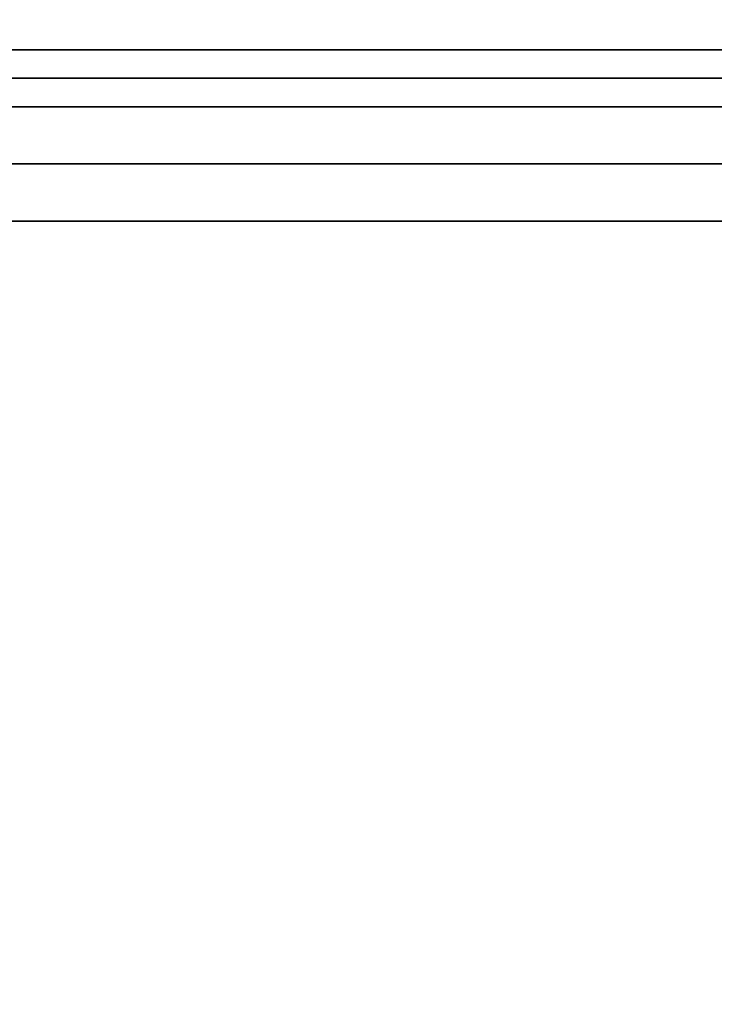
# Model space of a CAD drawing. Extents: x -30 to 30, y -42 to 42.
# Drawn here: x -14.9 to -14.3, y 37.1 to 37.9 of the extents above; entities that cross this region are included whole.
import ezdxf

# ---------------------------------------------------------------- set-up
doc = ezdxf.new("R2010")
doc.units = 0
for name, color, linetype in [('3D-BLACK', 250, 'CONTINUOUS'), ('3D-FLAT', 7, 'CONTINUOUS'), ('3D-GRAY', 251, 'CONTINUOUS'), ('3D-RED', 1, 'CONTINUOUS'), ('3D-VHC', 1, 'CONTINUOUS')]:
    doc.layers.add(name, color=color, linetype=linetype)

msp = doc.modelspace()

# ---------------------------------------------------------------- linework, layer by layer
at = {"layer": '3D-BLACK'}
for points, invisible_edges in [([(-15.5, 37.875, 30.5), (-15.43301, 37.875, 30.25), (-8.56699, 37.875, 30.25), (-8.5, 37.875, 30.5)], 15), ([(-15.43301, 37.875, 30.75), (-15.5, 37.875, 30.5), (-8.5, 37.875, 30.5), (-8.56699, 37.875, 30.75)], 15), ([(-15.43301, 37.875, 30.25), (-15.25, 37.875, 30.06699), (-8.75, 37.875, 30.06699), (-8.56699, 37.875, 30.25)], 15), ([(-15.25, 37.875, 30.93301), (-15.43301, 37.875, 30.75), (-8.56699, 37.875, 30.75), (-8.75, 37.875, 30.93301)], 15), ([(-15.25, 37.875, 30.06699), (-15, 37.875, 30), (-9, 37.875, 30), (-8.75, 37.875, 30.06699)], 15), ([(-15, 37.875, 31), (-15.25, 37.875, 30.93301), (-8.75, 37.875, 30.93301), (-9, 37.875, 31)], 15), ([(-14.90477, 37.85, 8.3313), (-14.94576, 37.85, 8.33534), (-14.94576, 37.85, 8.42289), (-14.89121, 37.85, 8.4164)], 10), ([(-14.94576, 37.85, 7.9151), (-14.90477, 37.85, 7.91914), (-14.89121, 37.85, 7.83404), (-14.94576, 37.85, 7.82755)], 10), ([(-14.86535, 37.85, 8.31935), (-14.90477, 37.85, 8.3313), (-14.89121, 37.85, 8.4164), (-14.8397, 37.85, 8.39732)], 10), ([(-14.90477, 37.85, 7.91914), (-14.86535, 37.85, 7.93109), (-14.8397, 37.85, 7.85312), (-14.89121, 37.85, 7.83404)], 10), ([(-14.82902, 37.85, 8.29993), (-14.86535, 37.85, 8.31935), (-14.8397, 37.85, 8.39732), (-14.79348, 37.85, 8.36757)], 10), ([(-14.86535, 37.85, 7.93109), (-14.82902, 37.85, 7.95051), (-14.79348, 37.85, 7.88287), (-14.8397, 37.85, 7.85312)], 10), ([(-14.79718, 37.85, 8.2738), (-14.82902, 37.85, 8.29993), (-14.79348, 37.85, 8.36757), (-14.75431, 37.85, 8.32901)], 10), ([(-14.82902, 37.85, 7.95051), (-14.79718, 37.85, 7.97664), (-14.75431, 37.85, 7.92143), (-14.79348, 37.85, 7.88287)], 10), ([(-14.77105, 37.85, 8.24196), (-14.79718, 37.85, 8.2738), (-14.75431, 37.85, 8.32901), (-14.72321, 37.85, 8.28367)], 10), ([(-14.79718, 37.85, 7.97664), (-14.77105, 37.85, 8.00848), (-14.72321, 37.85, 7.96677), (-14.75431, 37.85, 7.92143)], 10), ([(-14.75163, 37.85, 8.20563), (-14.77105, 37.85, 8.24196), (-14.72321, 37.85, 8.28367), (-14.70096, 37.85, 8.23339)], 10), ([(-14.77105, 37.85, 8.00848), (-14.75163, 37.85, 8.04481), (-14.70096, 37.85, 8.01705), (-14.72321, 37.85, 7.96677)], 10), ([(-14.73968, 37.85, 8.16621), (-14.75163, 37.85, 8.20563), (-14.70096, 37.85, 8.23339), (-14.6876, 37.85, 8.18004)], 10), ([(-14.75163, 37.85, 8.04481), (-14.73968, 37.85, 8.08423), (-14.6876, 37.85, 8.0704), (-14.70096, 37.85, 8.01705)], 10), ([(-14.73564, 37.85, 8.12522), (-14.73968, 37.85, 8.16621), (-14.6876, 37.85, 8.18004), (-14.68311, 37.85, 8.12522)], 10), ([(-14.73968, 37.85, 8.08423), (-14.73564, 37.85, 8.12522), (-14.68311, 37.85, 8.12522), (-14.6876, 37.85, 8.0704)], 10), ([(-14.70937, 37.85, 8.42289), (-14.63933, 37.85, 8.31783), (-14.70937, 37.85, 8.31783), (-14.70937, 37.85, 8.42289)], 1), ([(-14.54303, 37.85, 8.31783), (-14.48175, 37.85, 8.42289), (-14.70937, 37.85, 8.42289), (-14.63933, 37.85, 8.31783)], 13), ([(-14.63933, 37.85, 8.31783), (-14.37669, 37.85, 7.84506), (-14.34167, 37.85, 7.96763), (-14.54303, 37.85, 8.31783)], 10), ([(-14.48175, 37.85, 8.42289), (-14.48175, 37.85, 8.31783), (-14.54303, 37.85, 8.31783), (-14.48175, 37.85, 8.42289)], 4), ([(-14.46424, 37.85, 8.42289), (-14.4117, 37.85, 8.31783), (-14.46424, 37.85, 8.31783), (-14.46424, 37.85, 8.42289)], 1), ([(-14.3154, 37.85, 8.31783), (-14.23661, 37.85, 8.42289), (-14.46424, 37.85, 8.42289), (-14.4117, 37.85, 8.31783)], 13), ([(-14.14906, 37.85, 7.84506), (-14.11403, 37.85, 7.96763), (-14.3154, 37.85, 8.31783), (-14.4117, 37.85, 8.31783)], 5), ([(-14.34167, 37.85, 7.96763), (-14.37669, 37.85, 7.84506), (-14.28038, 37.85, 7.84506), (-14.3154, 37.85, 7.96763)], 5)]:
    msp.add_3dface(points, dxfattribs=dict(at, invisible_edges=invisible_edges))
for points in [[(-15, 37.875, 30), (-15, 37.75, 30), (-9, 37.75, 30), (-9, 37.875, 30)], [(-9, 37.875, 31), (-9, 37.75, 31), (-15, 37.75, 31), (-15, 37.875, 31)]]:
    msp.add_3dface(points, dxfattribs=at)
at = {"layer": '3D-FLAT'}
for points, invisible_edges in [([(-29.9, 42, 34.5), (29.9, 42, 34.5), (29.9, 34, 34.5), (-29.9, 34, 34.5)], 5), ([(-29.9, 34, 36), (29.9, 34, 36), (29.9, 41.25, 36), (-29.9, 41.25, 36)], 1)]:
    msp.add_3dface(points, dxfattribs=dict(at, invisible_edges=invisible_edges))
at = {"layer": '3D-GRAY'}
for points in [[(-13.615, 37.75, 7.74), (-16.40038, 37.75, 7.74), (-16.40038, 37.9, 7.74), (-13.615, 37.9, 7.74)], [(-13.64, 37.9, 7.765), (-13.615, 37.9, 7.74), (-16.40038, 37.9, 7.74), (-16.37538, 37.9, 7.765)], [(-16.40038, 37.75, 11.265), (-13.615, 37.75, 11.265), (-13.615, 37.9, 11.265), (-16.40038, 37.9, 11.265)], [(-16.37538, 37.9, 11.24), (-16.40038, 37.9, 11.265), (-13.615, 37.9, 11.265), (-13.64, 37.9, 11.24)], [(-13.64, 37.75, 7.765), (-16.37538, 37.75, 7.765), (-16.37538, 37.9, 7.765), (-13.64, 37.9, 7.765)], [(-16.37538, 37.75, 11.24), (-13.64, 37.75, 11.24), (-13.64, 37.9, 11.24), (-16.37538, 37.9, 11.24)], [(-13.64, 37.75, 7.765), (-13.615, 37.75, 7.74), (-16.40038, 37.75, 7.74), (-16.37538, 37.75, 7.765)], [(-16.37538, 37.75, 11.24), (-16.40038, 37.75, 11.265), (-13.615, 37.75, 11.265), (-13.64, 37.75, 11.24)]]:
    msp.add_3dface(points, dxfattribs=at)
for points, invisible_edges in [([(-14.9404, 37.85, 9.0154), (-14.95148, 37.85, 9.00092), (-15.53096, 37.85, 9.3176), (-15.50325, 37.85, 9.33146)], 10), ([(-14.9313, 37.85, 9.03114), (-14.9404, 37.85, 9.0154), (-15.50325, 37.85, 9.33146), (-15.47646, 37.85, 9.31401)], 10), ([(-14.92289, 37.85, 9.04732), (-14.9313, 37.85, 9.03114), (-15.47646, 37.85, 9.31401), (-15.44981, 37.85, 9.29637)], 10), ([(-14.91448, 37.85, 9.0635), (-14.92289, 37.85, 9.04732), (-15.44981, 37.85, 9.29637), (-15.42315, 37.85, 9.27872)], 10), ([(-14.90607, 37.85, 9.07967), (-14.91448, 37.85, 9.0635), (-15.42315, 37.85, 9.27872), (-15.39649, 37.85, 9.26107)], 10), ([(-14.89766, 37.85, 9.09585), (-14.90607, 37.85, 9.07967), (-15.39649, 37.85, 9.26107), (-15.36862, 37.85, 9.24553)], 10), ([(-14.88926, 37.85, 9.11203), (-14.89766, 37.85, 9.09585), (-15.36862, 37.85, 9.24553), (-15.33994, 37.85, 9.23141)], 10), ([(-14.88085, 37.85, 9.12821), (-14.88926, 37.85, 9.11203), (-15.33994, 37.85, 9.23141), (-15.31126, 37.85, 9.21729)], 10), ([(-14.87182, 37.85, 9.144), (-14.88085, 37.85, 9.12821), (-15.31126, 37.85, 9.21729), (-15.28258, 37.85, 9.20317)], 10), ([(-15.29741, 37.85, 9.81048), (-15.29741, 37.85, 9.81109), (-14.94506, 37.85, 9.75813), (-14.93535, 37.85, 9.69819)], 10), ([(-15.29741, 37.85, 9.80986), (-15.29741, 37.85, 9.81048), (-14.93535, 37.85, 9.69819), (-14.93064, 37.85, 9.63899)], 10), ([(-15.29741, 37.85, 9.80924), (-15.29741, 37.85, 9.80986), (-14.93064, 37.85, 9.63899), (-14.98203, 37.85, 9.60969)], 10), ([(-14.86113, 37.85, 9.15878), (-14.87182, 37.85, 9.144), (-15.28258, 37.85, 9.20317), (-15.25143, 37.85, 9.19626)], 10), ([(-14.85045, 37.85, 9.17356), (-14.86113, 37.85, 9.15878), (-15.25143, 37.85, 9.19626), (-15.22012, 37.85, 9.18981)], 10), ([(-14.8378, 37.85, 9.18656), (-14.85045, 37.85, 9.17356), (-15.22012, 37.85, 9.18981), (-15.18881, 37.85, 9.18336)], 10), ([(-14.82421, 37.85, 9.19872), (-14.8378, 37.85, 9.18656), (-15.18881, 37.85, 9.18336), (-15.15845, 37.85, 9.18246)], 10), ([(-14.83124, 37.85, 9.20637), (-14.81329, 37.85, 9.20958), (-15.16866, 37.85, 9.21142), (-15.17861, 37.85, 9.2411)], 14), ([(-14.84919, 37.85, 9.20316), (-14.83124, 37.85, 9.20637), (-15.17861, 37.85, 9.2411), (-15.15709, 37.85, 9.24278)], 10), ([(-14.81329, 37.85, 9.20958), (-14.82421, 37.85, 9.19872), (-15.15845, 37.85, 9.18246), (-15.16866, 37.85, 9.21142)], 14), ([(-14.86728, 37.85, 9.20213), (-14.84919, 37.85, 9.20316), (-15.15709, 37.85, 9.24278), (-15.12574, 37.85, 9.23652)], 10), ([(-14.88549, 37.85, 9.20293), (-14.86728, 37.85, 9.20213), (-15.12574, 37.85, 9.23652), (-15.09439, 37.85, 9.23025)], 10), ([(-14.90371, 37.85, 9.20372), (-14.88549, 37.85, 9.20293), (-15.09439, 37.85, 9.23025), (-15.06304, 37.85, 9.22399)], 10), ([(-14.90371, 37.85, 9.20372), (-14.91478, 37.85, 9.23477), (-14.94239, 37.85, 9.22856), (-15.06304, 37.85, 9.22399)], 9), ([(-14.99736, 37.85, 10.58531), (-14.97619, 37.85, 10.52316), (-14.90964, 37.85, 10.55664), (-14.9542, 37.85, 10.60637)], 10), ([(-14.9793, 37.85, 9.27248), (-14.93673, 37.85, 9.2564), (-14.81193, 37.85, 9.35863), (-14.80438, 37.85, 9.38639)], 10), ([(-14.93828, 37.85, 9.30362), (-14.9793, 37.85, 9.27248), (-14.80438, 37.85, 9.38639), (-14.79884, 37.85, 9.41446)], 10), ([(-14.97619, 37.85, 10.52316), (-14.93232, 37.85, 10.47632), (-14.84894, 37.85, 10.52972), (-14.90964, 37.85, 10.55664)], 10), ([(-14.94726, 37.85, 9.92065), (-14.93381, 37.85, 9.87199), (-14.88645, 37.85, 10.01625), (-14.93098, 37.85, 10.00731)], 2), ([(-14.86503, 37.85, 10.14358), (-14.90252, 37.85, 10.12756), (-14.94103, 37.85, 10.12207), (-14.92102, 37.85, 10.16014)], 8), ([(-14.89425, 37.85, 9.33593), (-14.93828, 37.85, 9.30362), (-14.79884, 37.85, 9.41446), (-14.79733, 37.85, 9.44318)], 10), ([(-14.93673, 37.85, 9.2564), (-14.88373, 37.85, 9.26316), (-14.81948, 37.85, 9.33088), (-14.81193, 37.85, 9.35863)], 10), ([(-14.93381, 37.85, 9.87199), (-14.92035, 37.85, 9.82332), (-14.81121, 37.85, 10.05009), (-14.88645, 37.85, 10.01625)], 10), ([(-14.93232, 37.85, 10.47632), (-14.88359, 37.85, 10.4472), (-14.78611, 37.85, 10.50707), (-14.84894, 37.85, 10.52972)], 10), ([(-14.86008, 37.85, 10.21598), (-14.85732, 37.85, 10.17724), (-14.91585, 37.85, 10.19896), (-14.93146, 37.85, 10.23895)], 11), ([(-14.85073, 37.85, 10.25567), (-14.86008, 37.85, 10.21598), (-14.93146, 37.85, 10.23895), (-14.92889, 37.85, 10.2817)], 10), ([(-14.84139, 37.85, 10.29536), (-14.85073, 37.85, 10.25567), (-14.92889, 37.85, 10.2817), (-14.92079, 37.85, 10.32394)], 10), ([(-14.85339, 37.85, 10.14856), (-14.86503, 37.85, 10.14358), (-14.92102, 37.85, 10.16014), (-14.91585, 37.85, 10.19896)], 10), ([(-14.82973, 37.85, 10.33439), (-14.84139, 37.85, 10.29536), (-14.92079, 37.85, 10.32394), (-14.9117, 37.85, 10.36591)], 10), ([(-14.92035, 37.85, 9.82332), (-14.9069, 37.85, 9.77466), (-14.76032, 37.85, 10.11607), (-14.81121, 37.85, 10.05009)], 10), ([(-14.91585, 37.85, 10.19896), (-14.85732, 37.85, 10.17724), (-14.85339, 37.85, 10.14856), (-14.91585, 37.85, 10.19896)], 7), ([(-14.89785, 37.85, 9.24726), (-14.91478, 37.85, 9.23477), (-14.90371, 37.85, 9.20372), (-14.8548, 37.85, 9.2628)], 10), ([(-14.81707, 37.85, 10.37315), (-14.82973, 37.85, 10.33439), (-14.9117, 37.85, 10.36591), (-14.89765, 37.85, 10.40655)], 10), ([(-14.9069, 37.85, 9.77466), (-14.89344, 37.85, 9.72599), (-14.70035, 37.85, 10.09932), (-14.76032, 37.85, 10.11607)], 10), ([(-14.90212, 37.85, 10.87456), (-14.89146, 37.85, 10.82714), (-14.89146, 37.85, 10.82714), (-14.85829, 37.85, 10.85837)], 10), ([(-14.88427, 37.85, 10.91943), (-14.90212, 37.85, 10.87456), (-14.85829, 37.85, 10.85837), (-14.82756, 37.85, 10.89241)], 10), ([(-14.88373, 37.85, 9.26316), (-14.89785, 37.85, 9.24726), (-14.8548, 37.85, 9.2628), (-14.81948, 37.85, 9.33088)], 10), ([(-14.80441, 37.85, 10.4119), (-14.81707, 37.85, 10.37315), (-14.89765, 37.85, 10.40655), (-14.88359, 37.85, 10.4472)], 10), ([(-14.86046, 37.85, 9.37878), (-14.89425, 37.85, 9.33593), (-14.79733, 37.85, 9.44318), (-14.79583, 37.85, 9.47191)], 10), ([(-14.89344, 37.85, 9.72599), (-14.87999, 37.85, 9.67733), (-14.70471, 37.85, 10.01566), (-14.70035, 37.85, 10.09932)], 10), ([(-14.84876, 37.85, 10.95321), (-14.88427, 37.85, 10.91943), (-14.82756, 37.85, 10.89241), (-14.79598, 37.85, 10.92564)], 10), ([(-14.88359, 37.85, 10.4472), (-14.80441, 37.85, 10.4119), (-14.72327, 37.85, 10.48442), (-14.78611, 37.85, 10.50707)], 11), ([(-14.87999, 37.85, 9.67733), (-14.86653, 37.85, 9.62867), (-14.73101, 37.85, 9.9362), (-14.70471, 37.85, 10.01566)], 10), ([(-14.86128, 37.85, 10.11299), (-14.8744, 37.85, 10.09847), (-14.8744, 37.85, 10.09847), (-14.84565, 37.85, 10.08746)], 10), ([(-14.86653, 37.85, 9.62867), (-14.85308, 37.85, 9.58), (-14.7806, 37.85, 9.86889), (-14.73101, 37.85, 9.9362)], 10), ([(-14.83963, 37.85, 10.11305), (-14.86128, 37.85, 10.11299), (-14.84565, 37.85, 10.08746), (-14.81407, 37.85, 10.0983)], 10), ([(-14.83781, 37.85, 9.42869), (-14.86046, 37.85, 9.37878), (-14.79583, 37.85, 9.47191), (-14.79839, 37.85, 9.50041)], 10), ([(-14.86025, 37.85, 10.19861), (-14.83699, 37.85, 10.2198), (-14.82589, 37.85, 10.14966), (-14.85339, 37.85, 10.14856)], 10), ([(-14.85308, 37.85, 9.58), (-14.83962, 37.85, 9.53134), (-14.82283, 37.85, 9.81169), (-14.7806, 37.85, 9.86889)], 10), ([(-14.80811, 37.85, 10.98109), (-14.84876, 37.85, 10.95321), (-14.79598, 37.85, 10.92564), (-14.76103, 37.85, 10.95525)], 10), ([(-14.84233, 37.85, 9.48221), (-14.83781, 37.85, 9.42869), (-14.79839, 37.85, 9.50041), (-14.80298, 37.85, 9.5288)], 10), ([(-14.83962, 37.85, 9.53134), (-14.84233, 37.85, 9.48221), (-14.80298, 37.85, 9.5288), (-14.80758, 37.85, 9.55719)], 10), ([(-14.82635, 37.85, 10.12865), (-14.83963, 37.85, 10.11305), (-14.81407, 37.85, 10.0983), (-14.79576, 37.85, 10.12627)], 10), ([(-14.83962, 37.85, 9.53134), (-14.83502, 37.85, 9.59273), (-14.7852, 37.85, 9.568), (-14.80758, 37.85, 9.55719)], 11), ([(-14.83699, 37.85, 10.2198), (-14.80916, 37.85, 10.23536), (-14.79998, 37.85, 10.15901), (-14.82589, 37.85, 10.14966)], 14), ([(-14.83502, 37.85, 9.59273), (-14.83042, 37.85, 9.65412), (-14.76281, 37.85, 9.57881), (-14.7852, 37.85, 9.568)], 11), ([(-14.83042, 37.85, 9.65412), (-14.82582, 37.85, 9.71551), (-14.74043, 37.85, 9.58962), (-14.76281, 37.85, 9.57881)], 11), ([(-14.82648, 37.85, 10.14945), (-14.82635, 37.85, 10.12865), (-14.79576, 37.85, 10.12627), (-14.79741, 37.85, 10.15994)], 10), ([(-14.82582, 37.85, 9.71551), (-14.82122, 37.85, 9.7769), (-14.72092, 37.85, 9.60483), (-14.74043, 37.85, 9.58962)], 11), ([(-14.82122, 37.85, 9.7769), (-14.79374, 37.85, 9.82129), (-14.70201, 37.85, 9.62097), (-14.72092, 37.85, 9.60483)], 11), ([(-14.80916, 37.85, 10.23536), (-14.77782, 37.85, 10.23225), (-14.77259, 37.85, 10.15994), (-14.79998, 37.85, 10.15901)], 10), ([(-14.76744, 37.85, 11.00895), (-14.80811, 37.85, 10.98109), (-14.76103, 37.85, 10.95525), (-14.72428, 37.85, 10.98268)], 10), ([(-14.80441, 37.85, 10.4119), (-14.75277, 37.85, 10.39789), (-14.6624, 37.85, 10.45769), (-14.72327, 37.85, 10.48442)], 10), ([(-14.79374, 37.85, 9.82129), (-14.73629, 37.85, 9.84341), (-14.6831, 37.85, 9.6371), (-14.70201, 37.85, 9.62097)], 10), ([(-14.77937, 37.85, 10.73704), (-14.77503, 37.85, 10.69244), (-14.55563, 37.85, 10.46847), (-14.51719, 37.85, 10.42624)], 10), ([(-14.77761, 37.85, 10.78155), (-14.77937, 37.85, 10.73704), (-14.51719, 37.85, 10.42624), (-14.50428, 37.85, 10.4924)], 10), ([(-14.77782, 37.85, 10.23225), (-14.75168, 37.85, 10.21471), (-14.74554, 37.85, 10.16083), (-14.77259, 37.85, 10.15994)], 10), ([(-14.76819, 37.85, 10.82417), (-14.77761, 37.85, 10.78155), (-14.50428, 37.85, 10.4924), (-14.49137, 37.85, 10.55857)], 10), ([(-14.77503, 37.85, 10.69244), (-14.76161, 37.85, 10.64976), (-14.60083, 37.85, 10.51839), (-14.55563, 37.85, 10.46847)], 10), ([(-14.73629, 37.85, 10.85557), (-14.76819, 37.85, 10.82417), (-14.49137, 37.85, 10.55857), (-14.47846, 37.85, 10.62473)], 10), ([(-14.72605, 37.85, 11.03564), (-14.76744, 37.85, 11.00895), (-14.72428, 37.85, 10.98268), (-14.68745, 37.85, 11.00999)], 10), ([(-14.76161, 37.85, 10.64976), (-14.74327, 37.85, 10.60917), (-14.65436, 37.85, 10.55814), (-14.60083, 37.85, 10.51839)], 10), ([(-14.75277, 37.85, 10.39789), (-14.69082, 37.85, 10.37857), (-14.60895, 37.85, 10.41836), (-14.6624, 37.85, 10.45769)], 10), ([(-14.75168, 37.85, 10.21471), (-14.73735, 37.85, 10.18639), (-14.73735, 37.85, 10.18639), (-14.74554, 37.85, 10.16083)], 10), ([(-14.74327, 37.85, 10.60917), (-14.72006, 37.85, 10.57084), (-14.72006, 37.85, 10.57084), (-14.65436, 37.85, 10.55814)], 10), ([(-14.69821, 37.85, 10.87921), (-14.73629, 37.85, 10.85557), (-14.47846, 37.85, 10.62473), (-14.46555, 37.85, 10.6909)], 10), ([(-14.73629, 37.85, 9.84341), (-14.67884, 37.85, 9.86553), (-14.66588, 37.85, 9.65494), (-14.6831, 37.85, 9.6371)], 10), ([(-14.68324, 37.85, 11.0601), (-14.72605, 37.85, 11.03564), (-14.68745, 37.85, 11.00999), (-14.65275, 37.85, 11.03975)], 10), ([(-14.72524, 37.85, 9.39631), (-14.71829, 37.85, 9.44929), (-14.66457, 37.85, 9.43851), (-14.69231, 37.85, 9.39074)], 10), ([(-14.72006, 37.85, 9.34297), (-14.72524, 37.85, 9.39631), (-14.69231, 37.85, 9.39074), (-14.72006, 37.85, 9.34297)], 10), ([(-14.71829, 37.85, 9.44929), (-14.69639, 37.85, 9.49816), (-14.63682, 37.85, 9.48628), (-14.66457, 37.85, 9.43851)], 10), ([(-14.66166, 37.85, 10.90513), (-14.69821, 37.85, 10.87921), (-14.46555, 37.85, 10.6909), (-14.45264, 37.85, 10.75706)], 10), ([(-14.69639, 37.85, 9.49816), (-14.668, 37.85, 9.54365), (-14.60907, 37.85, 9.53405), (-14.63682, 37.85, 9.48628)], 10), ([(-14.69082, 37.85, 10.37857), (-14.65056, 37.85, 10.3267), (-14.56649, 37.85, 10.36737), (-14.60895, 37.85, 10.41836)], 10), ([(-14.63764, 37.85, 11.07805), (-14.68324, 37.85, 11.0601), (-14.65275, 37.85, 11.03975), (-14.63764, 37.85, 11.07805)], 10), ([(-14.67884, 37.85, 9.86553), (-14.62218, 37.85, 9.88929), (-14.64955, 37.85, 9.67367), (-14.66588, 37.85, 9.65494)], 10), ([(-14.668, 37.85, 9.54365), (-14.64236, 37.85, 9.59076), (-14.58133, 37.85, 9.58182), (-14.60907, 37.85, 9.53405)], 10), ([(-14.62596, 37.85, 10.93215), (-14.66166, 37.85, 10.90513), (-14.45264, 37.85, 10.75706), (-14.43972, 37.85, 10.82322)], 10), ([(-14.65056, 37.85, 10.3267), (-14.6103, 37.85, 10.27484), (-14.5334, 37.85, 10.30941), (-14.56649, 37.85, 10.36737)], 10), ([(-14.62218, 37.85, 9.88929), (-14.56921, 37.85, 9.92066), (-14.63321, 37.85, 9.69241), (-14.64955, 37.85, 9.67367)], 10), ([(-14.64236, 37.85, 9.59076), (-14.61673, 37.85, 9.63788), (-14.55358, 37.85, 9.62959), (-14.58133, 37.85, 9.58182)], 10), ([(-14.56921, 37.85, 9.92066), (-14.51624, 37.85, 9.95203), (-14.61688, 37.85, 9.71115), (-14.63321, 37.85, 9.69241)], 10), ([(-14.59209, 37.85, 10.96149), (-14.62596, 37.85, 10.93215), (-14.43972, 37.85, 10.82322), (-14.42681, 37.85, 10.88939)], 10), ([(-14.51624, 37.85, 9.95203), (-14.46327, 37.85, 9.9834), (-14.60422, 37.85, 9.73242), (-14.61688, 37.85, 9.71115)], 10), ([(-14.61673, 37.85, 9.63788), (-14.5911, 37.85, 9.685), (-14.52583, 37.85, 9.67736), (-14.55358, 37.85, 9.62959)], 10), ([(-14.6103, 37.85, 10.27484), (-14.57004, 37.85, 10.22297), (-14.50285, 37.85, 10.25001), (-14.5334, 37.85, 10.30941)], 10), ([(-14.46327, 37.85, 9.9834), (-14.40162, 37.85, 10.00337), (-14.59244, 37.85, 9.75431), (-14.60422, 37.85, 9.73242)], 11), ([(-14.40162, 37.85, 10.00337), (-14.38733, 37.85, 9.94695), (-14.58065, 37.85, 9.7762), (-14.59244, 37.85, 9.75431)], 10), ([(-14.56633, 37.85, 10.99732), (-14.59209, 37.85, 10.96149), (-14.42681, 37.85, 10.88939), (-14.41532, 37.85, 10.9558)], 10), ([(-14.5911, 37.85, 9.685), (-14.56547, 37.85, 9.73211), (-14.49809, 37.85, 9.72513), (-14.52583, 37.85, 9.67736)], 10), ([(-14.38733, 37.85, 9.94695), (-14.37222, 37.85, 9.88727), (-14.56887, 37.85, 9.79808), (-14.58065, 37.85, 9.7762)], 10), ([(-14.57004, 37.85, 10.22297), (-14.53729, 37.85, 10.16666), (-14.47231, 37.85, 10.19062), (-14.50285, 37.85, 10.25001)], 10), ([(-14.37222, 37.85, 9.88727), (-14.36839, 37.85, 9.83257), (-14.55494, 37.85, 9.8182), (-14.56887, 37.85, 9.79808)], 10), ([(-14.54515, 37.85, 11.03682), (-14.56633, 37.85, 10.99732), (-14.41532, 37.85, 10.9558), (-14.40536, 37.85, 11.02247)], 10), ([(-14.56547, 37.85, 9.73211), (-14.53983, 37.85, 9.77923), (-14.46579, 37.85, 9.76898), (-14.49809, 37.85, 9.72513)], 10), ([(-14.36839, 37.85, 9.83257), (-14.42265, 37.85, 9.80349), (-14.53619, 37.85, 9.8129), (-14.55494, 37.85, 9.8182)], 10), ([(-14.52397, 37.85, 11.07631), (-14.54515, 37.85, 11.03682), (-14.40536, 37.85, 11.02247), (-14.4022, 37.85, 11.08971)], 10), ([(-14.53983, 37.85, 9.77923), (-14.53619, 37.85, 9.8129), (-14.42265, 37.85, 9.80349), (-14.46579, 37.85, 9.76898)], 10), ([(-14.53729, 37.85, 10.16666), (-14.5112, 37.85, 10.10641), (-14.44638, 37.85, 10.12923), (-14.47231, 37.85, 10.19062)], 10), ([(-14.50065, 37.85, 11.11448), (-14.52397, 37.85, 11.07631), (-14.4022, 37.85, 11.08971), (-14.40718, 37.85, 11.15094)], 10), ([(-14.5112, 37.85, 10.10641), (-14.48511, 37.85, 10.04616), (-14.424, 37.85, 10.0663), (-14.44638, 37.85, 10.12923)], 10), ([(-14.4746, 37.85, 11.15094), (-14.50065, 37.85, 11.11448), (-14.40718, 37.85, 11.15094), (-14.4746, 37.85, 11.15094)], 10), ([(-14.48511, 37.85, 10.04616), (-14.46327, 37.85, 9.9834), (-14.40162, 37.85, 10.00337), (-14.424, 37.85, 10.0663)], 10), ([(-16.37538, 37.8, 11.24), (-16.29881, 37.8, 11.16344), (-13.71173, 37.8, 11.16344), (-13.64, 37.8, 11.24)], 5), ([(-13.64, 37.8, 7.765), (-13.71173, 37.8, 8.55218), (-16.29881, 37.8, 8.55218), (-16.37538, 37.8, 7.765)], 5)]:
    msp.add_3dface(points, dxfattribs=dict(at, invisible_edges=invisible_edges))
at = {"layer": '3D-RED'}
for points in [[(-13.71173, 37.8, 8.55218), (-16.29881, 37.8, 8.55218), (-16.29881, 37.85, 8.55218), (-13.71173, 37.85, 8.55218)], [(-13.73673, 37.85, 8.57718), (-13.71173, 37.85, 8.55218), (-16.29881, 37.85, 8.55218), (-16.27381, 37.85, 8.57718)], [(-16.29881, 37.8, 11.16344), (-13.71173, 37.8, 11.16344), (-13.71173, 37.85, 11.16344), (-16.29881, 37.85, 11.16344)], [(-16.27381, 37.85, 11.13844), (-16.29881, 37.85, 11.16344), (-13.71173, 37.85, 11.16344), (-13.73673, 37.85, 11.13844)], [(-13.73673, 37.8, 8.57718), (-16.27381, 37.8, 8.57718), (-16.27381, 37.85, 8.57718), (-13.73673, 37.85, 8.57718)], [(-16.27381, 37.8, 11.13844), (-13.73673, 37.8, 11.13844), (-13.73673, 37.85, 11.13844), (-16.27381, 37.85, 11.13844)], [(-13.73673, 37.8, 8.57718), (-13.71173, 37.8, 8.55218), (-16.29881, 37.8, 8.55218), (-16.27381, 37.8, 8.57718)], [(-16.27381, 37.8, 11.13844), (-16.29881, 37.8, 11.16344), (-13.71173, 37.8, 11.16344), (-13.73673, 37.8, 11.13844)], [(-13.71173, 37.8, 8.55218), (-16.29881, 37.8, 8.55218), (-16.29881, 37.8, 11.16344), (-13.71173, 37.8, 11.16344)]]:
    msp.add_3dface(points, dxfattribs=at)
at = {"layer": '3D-VHC'}
for points in [[(-29.9, 37.75, 27.75), (-6.1, 37.75, 27.75), (-6.1, 37.75, 35.75), (-29.9, 37.75, 35.75)], [(-29.9, 37, 27), (-6.1, 37, 27), (-6.1, 37.75, 27.75), (-29.9, 37.75, 27.75)], [(-6.1, 37, 26.75), (-6.1, 37.75, 26), (-17.9, 37.75, 26), (-17.9, 37, 26.75)], [(-6.1, 37.75, 26), (-6.1, 36.25, 26), (-17.9, 36.25, 26), (-17.9, 37.75, 26)], [(-6.1, 37.75, 26), (-6.1, 37.75, 6), (-17.9, 37.75, 6), (-17.9, 37.75, 26)], [(-6.1, 37.75, 26), (-6.1, 36.25, 26), (-17.9, 36.25, 26), (-17.9, 37.75, 26)]]:
    msp.add_3dface(points, dxfattribs=at)

doc.saveas('drawing.dxf')
